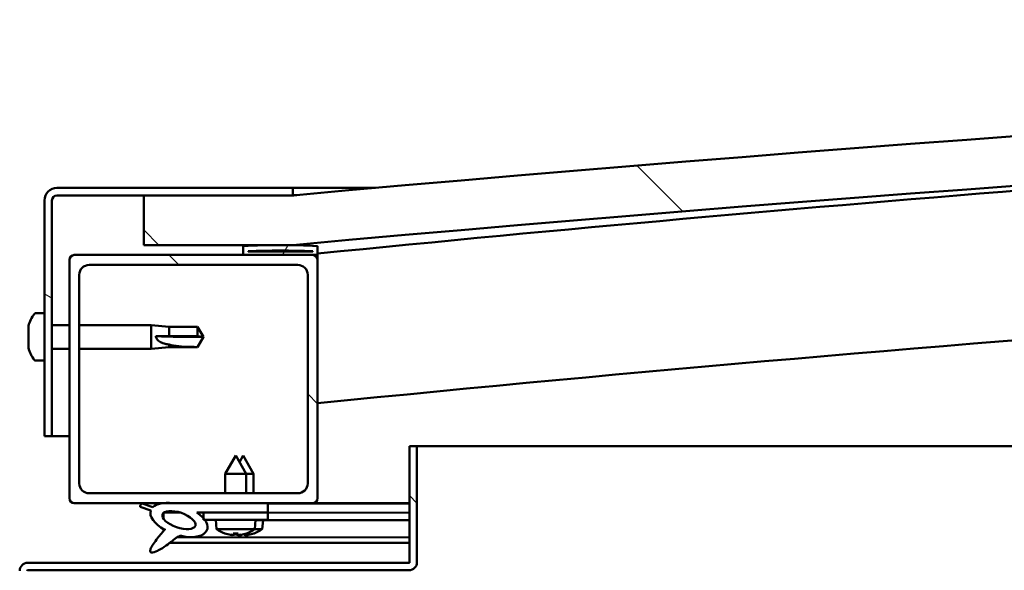
# Model space of a CAD drawing. Units: millimetres. Extents: x -6553 to 24693, y 2914 to 8837.
# Drawn here: x -4671 to -4472, y 7496 to 7607 of the extents above; entities that cross this region are included whole.
import ezdxf

# ---------------------------------------------------------------- set-up
doc = ezdxf.new("R2010")
doc.units = ezdxf.units.MM
doc.header["$LTSCALE"] = 25
doc.layers.add('Hatch (ISO)', color=7, linetype='Continuous', lineweight=18)
doc.layers.add('Visible (ISO)', color=7, linetype='Continuous', lineweight=50)
pattern_1 = [(135.0002, (0, 0), (-56.1264, -56.1268), [])]

msp = doc.modelspace()

# ---------------------------------------------------------------- hatches: boundary and pattern name
at = {"layer": 'Hatch (ISO)'}
h = msp.add_hatch(dxfattribs=at)
h.set_pattern_fill('ANSI31', color=256, scale=635, angle=90.0002, style=0)
h.set_pattern_definition(pattern_1)
edge = h.paths.add_edge_path()
edge.add_line((-4645.67, 7561.27), (-4615.67, 7561.27))
edge.add_ellipse((-3890.67, -386.25), major_axis=(-725, 7947.52), ratio=1, start_angle=349.575412, end_angle=360, ccw=False)
edge.add_line((-3165.67, 7561.27), (-3135.67, 7561.27))
edge.add_line((-3135.67, 7561.27), (-3135.67, 7571.27))
edge.add_line((-3135.67, 7571.27), (-3165.67, 7571.27))
edge.add_ellipse((-3890.67, -376.25), major_axis=(725, 7947.52), ratio=1, start_angle=0, end_angle=10.424588)
edge.add_line((-4615.67, 7571.27), (-4645.67, 7571.27))
edge.add_line((-4645.67, 7571.27), (-4645.67, 7561.27))
h = msp.add_hatch(dxfattribs=at)
h.set_pattern_fill('ANSI31', color=256, scale=635, angle=105.0002, style=0)
h.set_pattern_definition([(150.0002, (0, 0), (-39.6872, -68.74094), [])])
edge = h.paths.add_edge_path()
edge.add_line((-4615.67, 7572.77), (-4663.17, 7572.77))
edge.add_ellipse((-4663.17, 7570.27), major_axis=(0, 2.5), ratio=1, start_angle=0, end_angle=90)
edge.add_line((-4665.67, 7570.27), (-4665.67, 7522.77))
edge.add_line((-4665.67, 7522.77), (-4664.17, 7522.77))
edge.add_line((-4664.17, 7522.77), (-4664.17, 7570.27))
edge.add_ellipse((-4663.17, 7570.27), major_axis=(-1, 0), ratio=1, start_angle=270, end_angle=360, ccw=False)
edge.add_line((-4663.17, 7571.27), (-4645.67, 7571.27))
edge.add_line((-4645.67, 7571.27), (-4615.67, 7571.27))
edge.add_line((-4615.67, 7571.27), (-4615.67, 7572.77))
h = msp.add_hatch(dxfattribs=at)
h.set_pattern_fill('ANSI31', color=256, scale=635, angle=15, style=0)
h.set_pattern_definition([(60, (0, 0), (-68.74075, 39.6875), [])])
edge = h.paths.add_edge_path()
edge.add_ellipse((-4625.57, 7559.37), major_axis=(-0.1, 0), ratio=1, start_angle=0, end_angle=90)
edge.add_line((-4625.57, 7559.27), (-4611.67, 7559.27))
edge.add_line((-4611.67, 7559.27), (-4610.77, 7559.27))
edge.add_ellipse((-4610.77, 7559.37), major_axis=(0, -0.1), ratio=1, start_angle=0, end_angle=90)
edge.add_line((-4610.67, 7559.37), (-4610.67, 7560.97))
edge.add_ellipse((-4610.77, 7560.97), major_axis=(0.1, 0), ratio=1, start_angle=0, end_angle=86.9836)
edge.add_ellipse((-4618.17, 7420.54), major_axis=(7.41, 140.53), ratio=1, start_angle=0, end_angle=6.0328)
edge.add_ellipse((-4625.57, 7560.97), major_axis=(-0.0053, 0.0999), ratio=1, start_angle=0, end_angle=86.9836)
edge.add_line((-4625.67, 7560.97), (-4625.67, 7559.37))
edge = h.paths.add_edge_path(flags=0)
edge.add_ellipse((-4618.17, 7348.85), major_axis=(-6.5, 211.2), ratio=1, start_angle=356.4744, end_angle=360)
edge.add_line((-4624.67, 7560.05), (-4624.67, 7559.95))
edge.add_line((-4624.67, 7559.95), (-4611.67, 7559.95))
edge.add_line((-4611.67, 7559.95), (-4611.67, 7560.05))
edge = h.paths.add_edge_path()
edge.add_ellipse((-3163.17, 7420.54), major_axis=(7.41, 140.53), ratio=1, start_angle=0, end_angle=6.0328)
edge.add_ellipse((-3170.57, 7560.97), major_axis=(-0.0053, 0.0999), ratio=1, start_angle=0, end_angle=86.9836)
edge.add_line((-3170.67, 7560.97), (-3170.67, 7559.37))
edge.add_ellipse((-3170.57, 7559.37), major_axis=(-0.1, 0), ratio=1, start_angle=0, end_angle=90)
edge.add_line((-3170.57, 7559.27), (-3169.67, 7559.27))
edge.add_line((-3169.67, 7559.27), (-3155.77, 7559.27))
edge.add_ellipse((-3155.77, 7559.37), major_axis=(0, -0.1), ratio=1, start_angle=0, end_angle=90)
edge.add_line((-3155.67, 7559.37), (-3155.67, 7560.97))
edge.add_ellipse((-3155.77, 7560.97), major_axis=(0.1, 0), ratio=1, start_angle=0, end_angle=86.9836)
edge = h.paths.add_edge_path(flags=0)
edge.add_ellipse((-3163.17, 7348.85), major_axis=(-6.5, 211.2), ratio=1, start_angle=356.4744, end_angle=360)
edge.add_line((-3169.67, 7560.05), (-3169.67, 7559.95))
edge.add_line((-3169.67, 7559.95), (-3156.67, 7559.95))
edge.add_line((-3156.67, 7559.95), (-3156.67, 7560.05))
h = msp.add_hatch(dxfattribs=at)
h.set_pattern_fill('ANSI31', color=256, scale=635, angle=90.0002, style=0)
h.set_pattern_definition(pattern_1)
edge = h.paths.add_edge_path()
edge.add_line((-4659.67, 7509.27), (-4642.04, 7509.27))
edge.add_line((-4642.04, 7509.27), (-4639.88, 7509.27))
edge.add_line((-4639.88, 7509.27), (-4620.67, 7509.27))
edge.add_line((-4620.67, 7509.27), (-4611.67, 7509.27))
edge.add_ellipse((-4611.67, 7510.27), major_axis=(0, -1), ratio=1, start_angle=0, end_angle=90)
edge.add_line((-4610.67, 7510.27), (-4610.67, 7558.27))
edge.add_ellipse((-4611.67, 7558.27), major_axis=(1, 0), ratio=1, start_angle=0, end_angle=90)
edge.add_line((-4611.67, 7559.27), (-4625.57, 7559.27))
edge.add_line((-4625.57, 7559.27), (-4659.67, 7559.27))
edge.add_ellipse((-4659.67, 7558.27), major_axis=(0, 1), ratio=1, start_angle=0, end_angle=90)
edge.add_line((-4660.67, 7558.27), (-4660.67, 7510.27))
edge.add_ellipse((-4659.67, 7510.27), major_axis=(-1, 0), ratio=1, start_angle=0, end_angle=90)
edge = h.paths.add_edge_path(flags=0)
edge.add_line((-4656.67, 7557.27), (-4614.67, 7557.27))
edge.add_ellipse((-4614.67, 7555.27), major_axis=(0, 2), ratio=1, start_angle=270, end_angle=360, ccw=False)
edge.add_line((-4612.67, 7555.27), (-4612.67, 7513.27))
edge.add_ellipse((-4614.67, 7513.27), major_axis=(2, 0), ratio=1, start_angle=270, end_angle=360, ccw=False)
edge.add_line((-4614.67, 7511.27), (-4656.67, 7511.27))
edge.add_ellipse((-4656.67, 7513.27), major_axis=(0, -2), ratio=1, start_angle=270, end_angle=360, ccw=False)
edge.add_line((-4658.67, 7513.27), (-4658.67, 7555.27))
edge.add_ellipse((-4656.67, 7555.27), major_axis=(-2, 0), ratio=1, start_angle=270, end_angle=360, ccw=False)
h = msp.add_hatch(dxfattribs=at)
h.set_pattern_fill('ANSI31', color=256, scale=635, angle=90.0002, style=0)
h.set_pattern_definition(pattern_1)
edge = h.paths.add_edge_path()
edge.add_line((-4592.17, 7520.77), (-4592.17, 7497.37))
edge.add_ellipse((-4592.27, 7497.37), major_axis=(0.1, 0), ratio=1, start_angle=270, end_angle=360, ccw=False)
edge.add_line((-4592.27, 7497.27), (-4669.07, 7497.27))
edge.add_ellipse((-4669.07, 7495.67), major_axis=(0, 1.6), ratio=1, start_angle=0, end_angle=90)
edge.add_line((-4670.67, 7495.67), (-4670.67, 7467.27))
edge.add_line((-4670.67, 7467.27), (-4669.17, 7467.27))
edge.add_line((-4669.17, 7467.27), (-4669.17, 7495.67))
edge.add_ellipse((-4669.07, 7495.67), major_axis=(-0.1, 0), ratio=1, start_angle=270, end_angle=360, ccw=False)
edge.add_line((-4669.07, 7495.77), (-4630.67, 7495.77))
edge.add_line((-4630.67, 7495.77), (-4610.67, 7495.77))
edge.add_line((-4610.67, 7495.77), (-4592.27, 7495.77))
edge.add_ellipse((-4592.27, 7497.37), major_axis=(0, -1.6), ratio=1, start_angle=0, end_angle=90)
edge.add_line((-4590.67, 7497.37), (-4590.67, 7520.77))
edge.add_line((-4590.67, 7520.77), (-4592.17, 7520.77))
h = msp.add_hatch(dxfattribs=at)
h.set_pattern_fill('ANSI31', color=256, scale=635, angle=-15, style=0)
h.set_pattern_definition([(30, (0, 0), (-39.6875, 68.74075), [])])
edge = h.paths.add_edge_path()
edge.add_line((-4620.67, 7507.42), (-4620.67, 7509.27))
edge.add_line((-4620.67, 7509.27), (-4639.88, 7509.27))
edge.add_ellipse((-4638.6, 7505.89), major_axis=(5.67, -1.96), ratio=0.5, start_angle=112.6782, end_angle=136.5276)
edge.add_ellipse((-4638.6, 7505.89), major_axis=(5.67, -1.96), ratio=0.5, start_angle=136.5276, end_angle=165.9415)
edge.add_line((-4643.86, 7508.48), (-4646.01, 7509.19))
edge.add_spline(control_points=[(-4646.01, 7509.19), (-4646.13, 7509.13), (-4646.24, 7509.05), (-4646.36, 7508.89), (-4646.39, 7508.83), (-4646.43, 7508.7), (-4646.44, 7508.63), (-4646.43, 7508.56)], knot_values=[-0.080737, -0.080737, -0.080737, -0.080737, -0.042035, -0.042035, -0.021334, -0.021334, 0, 0, 0, 0], degree=3, periodic=0)
edge.add_line((-4646.43, 7508.56), (-4644.28, 7507.82))
edge.add_ellipse((-4638.6, 7505.89), major_axis=(5.67, -1.96), ratio=0.5, start_angle=180.6682, end_angle=249.2058)
edge.add_spline(control_points=[(-4641.53, 7503.94), (-4641.49, 7503.97), (-4641.45, 7504), (-4641.43, 7504.02), (-4641.42, 7504.02), (-4641.42, 7504.03), (-4641.42, 7504.03), (-4641.41, 7504.03), (-4641.41, 7504.03), (-4641.41, 7504.03), (-4641.41, 7504.03), (-4641.41, 7504.03), (-4641.41, 7504.03), (-4641.41, 7504.03), (-4641.41, 7504.03), (-4641.41, 7504.02), (-4641.41, 7504.02), (-4641.41, 7504.02), (-4641.41, 7504.02), (-4641.42, 7504.01), (-4641.42, 7504), (-4641.45, 7503.96), (-4641.48, 7503.93), (-4641.62, 7503.75), (-4641.84, 7503.51), (-4642.57, 7502.64), (-4643.23, 7501.84), (-4643.95, 7500.78), (-4644.18, 7500.4), (-4644.34, 7499.97), (-4644.38, 7499.85), (-4644.4, 7499.68), (-4644.4, 7499.62), (-4644.38, 7499.54), (-4644.37, 7499.5), (-4644.33, 7499.45), (-4644.31, 7499.42), (-4644.25, 7499.38), (-4644.21, 7499.36), (-4644.09, 7499.34), (-4644.02, 7499.34), (-4643.53, 7499.38), (-4642.93, 7499.67), (-4641.64, 7500.34), (-4640.62, 7501.15), (-4639.57, 7501.98), (-4639.2, 7502.29), (-4638.72, 7502.58), (-4638.57, 7502.65), (-4638.31, 7502.72), (-4638.18, 7502.74), (-4637.9, 7502.7), (-4637.75, 7502.65), (-4637.57, 7502.56)], knot_values=[-0.613786, -0.613786, -0.613786, -0.613786, -0.603053, -0.603053, -0.600341, -0.600341, -0.599519, -0.599519, -0.599188, -0.599188, -0.599002, -0.599002, -0.59885, -0.59885, -0.598678, -0.598678, -0.598411, -0.598411, -0.597715, -0.597715, -0.59419, -0.59419, -0.587228, -0.587228, -0.554034, -0.554034, -0.49586, -0.49586, -0.469902, -0.469902, -0.461314, -0.461314, -0.457341, -0.457341, -0.454717, -0.454717, -0.452208, -0.452208, -0.449015, -0.449015, -0.443718, -0.443718, -0.412079, -0.412079, -0.278061, -0.278061, -0.164335, -0.164335, -0.108074, -0.108074, -0.058669, -0.058669, 0, 0, 0, 0], degree=3, periodic=0)
edge.add_ellipse((-4638.6, 7505.89), major_axis=(5.67, -1.96), ratio=0.5, start_angle=290.0481, end_angle=394.9746)
edge.add_ellipse((-4638.6, 7505.89), major_axis=(5.67, -1.96), ratio=0.5, start_angle=34.9746, end_angle=40.7981)
edge.add_ellipse((-4638.6, 7505.89), major_axis=(5.67, -1.96), ratio=0.5, start_angle=40.7981, end_angle=60.8242)
edge.add_line((-4634.98, 7507.42), (-4633.67, 7507.42))
edge.add_line((-4633.67, 7507.42), (-4620.67, 7507.42))
edge = h.paths.add_edge_path(flags=0)
edge.add_ellipse((-4638.6, 7505.89), major_axis=(-3.31, 1.14), ratio=0.428571, start_angle=0, end_angle=360)
h = msp.add_hatch(dxfattribs=at)
h.set_pattern_fill('ANSI31', color=256, scale=635, style=0)
h.set_pattern_definition([(45, (0, 0), (-56.1266, 56.1266), [])])
h.paths.add_polyline_path([(-4620.67, 7505.92), (-4620.67, 7507.42), (-4633.67, 7507.42), (-4633.67, 7506.27), (-4633.67, 7505.92), (-4633.39, 7505.92)])

# ---------------------------------------------------------------- linework, layer by layer
at = {"layer": 'Visible (ISO)'}
for p, q in [((-4615.67, 7572.77), (-4663.17, 7572.77)), ((-4615.67, 7572.77), (-4599.03, 7572.77)), ((-4615.67, 7571.27), (-4615.67, 7572.77)), ((-4665.67, 7570.27), (-4665.67, 7522.77)), ((-4664.17, 7522.77), (-4664.17, 7570.27)), ((-4663.17, 7571.27), (-4615.67, 7571.27)), ((-4615.67, 7571.27), (-4645.67, 7571.27)), ((-4645.67, 7571.27), (-4645.67, 7561.27)), ((-4645.67, 7561.27), (-4615.67, 7561.27)), ((-4625.67, 7560.97), (-4625.67, 7559.37)), ((-4624.67, 7559.95), (-4624.67, 7560.05)), ((-4611.67, 7560.05), (-4624.67, 7560.05)), ((-4611.67, 7560.05), (-4611.67, 7559.95)), ((-4610.67, 7559.37), (-4610.67, 7560.97)), ((-4660.67, 7558.27), (-4660.67, 7510.27)), ((-4611.67, 7559.27), (-4659.67, 7559.27)), ((-4625.57, 7559.27), (-4610.77, 7559.27)), ((-4611.67, 7559.95), (-4624.67, 7559.95)), ((-4610.67, 7559.27), (-4610.77, 7559.27)), ((-4610.67, 7559.37), (-4610.67, 7558.27)), ((-4610.67, 7510.27), (-4610.67, 7558.27)), ((-4656.67, 7557.27), (-4614.67, 7557.27)), ((-4658.67, 7513.27), (-4658.67, 7555.27)), ((-4612.67, 7555.27), (-4612.67, 7513.27)), ((-4667.55, 7547.52), (-4665.67, 7547.52)), ((-4668.91, 7544.83), (-4668.91, 7544.97)), ((-4668.91, 7544.83), (-4668.91, 7544.67)), ((-4668.91, 7544.64), (-4668.91, 7544.67)), ((-4668.91, 7543.12), (-4668.91, 7544.64)), ((-4664.17, 7545.17), (-4660.67, 7545.17)), ((-4658.67, 7545.17), (-4644.17, 7545.17)), ((-4644.17, 7540.37), (-4644.17, 7545.17)), ((-4640.6, 7544.82), (-4644.17, 7545.17)), ((-4640.6, 7542.9), (-4640.6, 7544.82)), ((-4640.6, 7544.82), (-4634.85, 7544.82)), ((-4634.85, 7542.9), (-4634.85, 7544.82)), ((-4633.67, 7542.77), (-4634.85, 7544.82)), ((-4668.91, 7543.08), (-4668.91, 7543.12)), ((-4668.91, 7543.08), (-4668.91, 7542.84)), ((-4668.91, 7541.06), (-4668.91, 7542.69)), ((-4643.24, 7542.91), (-4640.6, 7542.9)), ((-4640.6, 7542.9), (-4634.85, 7542.9)), ((-4634.85, 7542.9), (-4633.67, 7542.77)), ((-4633.67, 7542.77), (-4634.85, 7540.72)), ((-4668.91, 7540.94), (-4668.91, 7541.06)), ((-4668.91, 7540.94), (-4668.91, 7540.82)), ((-4668.91, 7540.56), (-4668.91, 7540.82)), ((-4664.17, 7540.37), (-4660.67, 7540.37)), ((-4658.67, 7540.37), (-4644.17, 7540.37)), ((-4640.6, 7540.72), (-4644.17, 7540.37)), ((-4640.6, 7540.72), (-4640.6, 7541.22)), ((-4640.6, 7540.72), (-4634.85, 7540.72)), ((-4634.85, 7540.72), (-4634.85, 7540.73)), ((-4667.55, 7538.02), (-4665.67, 7538.02)), ((-4665.67, 7522.77), (-4664.17, 7522.77)), ((-4660.67, 7522.77), (-4664.17, 7522.77)), ((-4592.17, 7520.77), (-4592.17, 7497.37)), ((-4590.67, 7520.77), (-4592.17, 7520.77)), ((-4590.67, 7520.77), (-3814.66, 7520.77)), ((-4590.67, 7497.37), (-4590.67, 7520.77)), ((-4627.17, 7518.92), (-4629.27, 7515.22)), ((-4627.17, 7518.92), (-4625.07, 7515.22)), ((-4625.65, 7518.89), (-4626.4, 7517.57)), ((-4625.65, 7518.89), (-4623.56, 7515.19)), ((-4625.07, 7515.22), (-4629.27, 7515.22)), ((-4629.27, 7511.27), (-4629.27, 7515.22)), ((-4625.07, 7511.27), (-4625.07, 7515.22)), ((-4623.56, 7515.19), (-4625.07, 7515.19)), ((-4623.56, 7511.27), (-4623.56, 7515.19)), ((-4614.67, 7511.27), (-4656.67, 7511.27)), ((-4659.67, 7509.27), (-4611.67, 7509.27)), ((-4646.43, 7508.56), (-4644.28, 7507.82)), ((-4643.86, 7508.48), (-4646.01, 7509.19)), ((-4620.67, 7509.27), (-4639.88, 7509.27)), ((-4620.67, 7507.42), (-4620.67, 7509.27)), ((-4620.67, 7509.24), (-4592.17, 7509.2)), ((-4592.17, 7509.27), (-4611.67, 7509.27)), ((-4641.73, 7507.31), (-4641.73, 7506.21)), ((-4641.6, 7507.42), (-4638.42, 7507.41)), ((-4634.98, 7507.42), (-4620.67, 7507.42)), ((-4634.97, 7507.41), (-4633.67, 7507.41)), ((-4620.67, 7507.42), (-4633.67, 7507.42)), ((-4633.67, 7507.42), (-4633.67, 7505.92)), ((-4620.67, 7505.92), (-4620.67, 7507.42)), ((-4620.67, 7507.39), (-4592.17, 7507.35)), ((-4620.67, 7507.39), (-4592.17, 7507.35)), ((-4633.67, 7505.92), (-4620.67, 7505.92)), ((-4631.01, 7504.07), (-4631.17, 7505.92)), ((-4623.33, 7504.07), (-4623.17, 7505.92)), ((-4623.17, 7505.89), (-4592.17, 7505.85)), ((-4621.83, 7504.04), (-4621.67, 7505.89)), ((-4641.74, 7504.06), (-4641.74, 7503.62)), ((-4623.33, 7504.07), (-4631.01, 7504.07)), ((-4629.31, 7503.19), (-4629.29, 7503.19)), ((-4627.88, 7502.88), (-4627.87, 7502.9)), ((-4627.64, 7503.19), (-4626.69, 7503.19)), ((-4627.47, 7502.9), (-4627.44, 7503.19)), ((-4626.86, 7502.9), (-4626.89, 7503.19)), ((-4626.46, 7502.88), (-4626.46, 7502.9)), ((-4626.38, 7502.86), (-4626.38, 7502.88)), ((-4625.98, 7502.88), (-4625.97, 7502.94)), ((-4625.37, 7502.88), (-4625.39, 7503.08)), ((-4625.04, 7503.19), (-4625.03, 7503.19)), ((-4624.96, 7502.86), (-4624.97, 7502.88)), ((-4623.55, 7503.17), (-4623.53, 7503.17)), ((-4621.83, 7504.04), (-4623.36, 7504.05)), ((-4640.39, 7501.33), (-4592.17, 7501.27)), ((-4638.95, 7502.44), (-4592.17, 7502.38)), ((-4592.27, 7497.27), (-4669.07, 7497.27)), ((-4669.07, 7495.77), (-4592.27, 7495.77))]:
    msp.add_line(p, q, dxfattribs=at)
for centre, radius, start, end in [((-3890.67, -376.25), 7980.52, 84.787706, 95.212294), ((-3890.67, -386.25), 7980.52, 84.787706, 95.212294), ((-3890.67, 347.41), 7248, 93.36629, 95.701036), ((-4663.17, 7570.27), 2.5, 90, 180), ((-4663.17, 7570.27), 1, 90, 180), ((-3890.67, 347.41), 7218, 89.60172, 95.72481), ((-4625.57, 7560.97), 0.1, 93.0164, 180), ((-4618.17, 7420.54), 140.73, 86.9836, 93.0164), ((-4618.17, 7348.85), 211.3, 88.2372, 91.7628), ((-4610.77, 7560.97), 0.1, 0, 86.9836), ((-4659.67, 7558.27), 1, 90, 180), ((-4625.57, 7559.37), 0.1, 180, 270), ((-4611.67, 7558.27), 1, 0, 90), ((-4610.77, 7559.37), 0.1, 270, 0), ((-4656.67, 7555.27), 2, 90, 180), ((-4614.67, 7555.27), 2, 0, 90), ((-4661.22, 7542.77), 8, 144.3147, 163.9923), ((-4667.55, 7547.32), 0.2, 90, 144.3147), ((-4661.22, 7542.77), 8, 196.0077, 215.6853), ((-4667.55, 7538.22), 0.2, 215.6853, 270), ((-4656.67, 7513.27), 2, 180, 270), ((-4614.67, 7513.27), 2, 270, 0), ((-4659.67, 7510.27), 1, 180, 270), ((-4611.67, 7510.27), 1, 270, 0), ((-4627.17, 7509.32), 6.5, 233.8044, 250.1185), ((-4629.31, 7503.4), 0.206, 250.1185, 270), ((-4625.03, 7503.4), 0.206, 270, 289.8815), ((-4627.17, 7509.32), 6.5, 289.8815, 306.1956), ((-4623.53, 7503.37), 0.206, 269.9226, 289.8042), ((-4625.67, 7509.29), 6.5, 289.8042, 306.1183), ((-4669.07, 7495.67), 1.6, 90, 180), ((-4592.27, 7497.37), 0.1, 270, 0), ((-4592.27, 7497.37), 1.6, 270, 0), ((-4669.07, 7495.67), 0.1, 90, 180)]:
    msp.add_arc(centre, radius, start, end, dxfattribs=at)
for centre, major_axis, ratio, start_param, end_param in [((-4633.67, 7544.12), (21, 0), 0.064758, 4.239024, 4.712389), ((-4638.6, 7505.89), (5.67, -1.96), 0.5, 1.966605, 2.896226), ((-4638.6, 7505.89), (5.67, -1.96), 0.5, 3.153254, 4.349462), ((-4638.6, 7505.89), (5.67, -1.96), 0.5, 5.062295, 7.344768), ((-4627.25, 7509.28), (-2.82, 5.84), 0.979749, 2.351624, 2.529771), ((-4628.87, 7507.78), (3.83, -4.25), 0.664926, 5.510896, 5.582433), ((-4625.12, 7507.78), (-3.44, -4.58), 0.554863, 0.162804, 0.234341), ((-4628.14, 7502.56), (-0.225, -0.452), 0.299538, 2.511352, 2.574157), ((-4626.73, 7509.28), (-0.57, -6.46), 0.180266, 5.951633, 6.12978), ((-4625.75, 7509.26), (-2.81, 5.84), 0.979749, 2.413133, 2.508243), ((-4627.6, 7509.28), (0.57, -6.46), 0.180266, 0.153405, 0.331552), ((-4625.46, 7507.78), (3.83, 4.25), 0.664926, 3.842345, 3.913882), ((-4623.62, 7507.75), (-3.45, -4.57), 0.554863, 0.198112, 0.21185), ((-4627.38, 7507.76), (3.83, -4.26), 0.664926, 5.540579, 5.543358), ((-4629.21, 7507.78), (3.44, -4.58), 0.554863, 6.048844, 6.120382), ((-4626.2, 7502.56), (-0.225, 0.452), 0.299538, 0.567435, 0.630241), ((-4623.62, 7507.75), (-3.45, -4.57), 0.554863, 0.218174, 0.234341), ((-4626.65, 7502.54), (-0.226, -0.452), 0.299538, 2.511352, 2.555264), ((-4627.38, 7507.76), (3.83, -4.26), 0.664926, 5.564328, 5.582433), ((-4627.09, 7509.28), (-2.82, -5.84), 0.979749, 0.611822, 0.789969), ((-4625.23, 7509.25), (-0.58, -6.46), 0.180266, 6.097396, 6.12978), ((-4626.1, 7509.26), (0.57, -6.46), 0.180266, 0.153405, 0.309497), ((-4623.96, 7507.75), (3.84, 4.25), 0.664926, 3.842345, 3.913882), ((-4627.71, 7507.76), (3.43, -4.58), 0.554863, 6.048844, 6.120382), ((-4624.7, 7502.53), (-0.224, 0.452), 0.299538, 0.567435, 0.630241), ((-4625.58, 7509.26), (-2.83, -5.83), 0.979749, 0.611822, 0.789969)]:
    msp.add_ellipse(centre, major_axis=major_axis, ratio=ratio, start_param=start_param, end_param=end_param, dxfattribs=at)
msp.add_ellipse((-4638.6, 7505.89), major_axis=(-3.31, 1.14), ratio=0.428571, dxfattribs=at)
for points, knots in [([(-4615.66, 7571.27), (-4615.64, 7571.27), (-4615.61, 7571.27), (-4615.45, 7571.29), (-4615.29, 7571.3), (-4615.07, 7571.32), (-4614.99, 7571.33), (-4614.93, 7571.33), (-4614.93, 7571.33), (-4614.91, 7571.33), (-4614.91, 7571.33), (-4614.9, 7571.34), (-4614.9, 7571.34), (-4614.9, 7571.34), (-4614.9, 7571.34), (-4614.89, 7571.34), (-4614.89, 7571.34), (-4614.89, 7571.34), (-4614.89, 7571.34), (-4614.89, 7571.34), (-4614.89, 7571.34), (-4614.89, 7571.34), (-4614.89, 7571.34), (-4614.89, 7571.34), (-4614.89, 7571.34), (-4614.89, 7571.34), (-4614.89, 7571.34), (-4614.9, 7571.34), (-4614.9, 7571.34), (-4614.9, 7571.34), (-4614.9, 7571.33), (-4614.92, 7571.33), (-4614.94, 7571.33), (-4614.99, 7571.33), (-4615.01, 7571.32), (-4615.13, 7571.31), (-4615.21, 7571.31), (-4615.42, 7571.29), (-4615.54, 7571.28), (-4615.67, 7571.27)], [0.2697943, 0.2697943, 0.2697943, 0.2697943, 0.4472842, 0.4472842, 0.7218156, 0.7218156, 0.9277187, 0.9277187, 0.9663019, 0.9663019, 0.9952392, 0.9952392, 1.0006649, 1.0006649, 1.0026996, 1.0026996, 1.0034626, 1.0034626, 1.0038118, 1.0038118, 1.0041615, 1.0041615, 1.0042053, 1.0042053, 1.0042496, 1.0042496, 1.004294, 1.004294, 1.0043828, 1.0043828, 1.005089, 1.005089, 1.0106779, 1.0106779, 1.0190603, 1.0190603, 1.0442074, 1.0442074, 1.0817922, 1.0817922, 1.0817922, 1.0817922]), ([(-4668.91, 7544.83), (-4668.9, 7544.83), (-4668.9, 7544.82), (-4668.89, 7544.79), (-4668.89, 7544.76), (-4668.9, 7544.7), (-4668.9, 7544.67), (-4668.91, 7544.64)], [0.17438702, 0.17438702, 0.17438702, 0.17438702, 0.18896797, 0.18896797, 0.20586323, 0.20586323, 0.21737851, 0.21737851, 0.21737851, 0.21737851]), ([(-4668.91, 7543.12), (-4668.9, 7543.08), (-4668.9, 7543.03), (-4668.89, 7542.92), (-4668.89, 7542.86), (-4668.9, 7542.77), (-4668.9, 7542.73), (-4668.91, 7542.69)], [0.17438702, 0.17438702, 0.17438702, 0.17438702, 0.18896797, 0.18896797, 0.20586323, 0.20586323, 0.21737852, 0.21737852, 0.21737852, 0.21737852]), ([(-4640.6, 7541.22), (-4640.85, 7541.26), (-4641.11, 7541.31), (-4641.69, 7541.47), (-4642.01, 7541.58), (-4642.58, 7541.89), (-4642.88, 7542.1), (-4643.11, 7542.44), (-4643.16, 7542.53), (-4643.22, 7542.72), (-4643.24, 7542.82), (-4643.24, 7542.91)], [0.9722954, 0.9722954, 0.9722954, 0.9722954, 1.054543, 1.054543, 1.1645704, 1.1645704, 1.2620554, 1.2620554, 1.289972, 1.289972, 1.3178886, 1.3178886, 1.3178886, 1.3178886]), ([(-4668.91, 7541.06), (-4668.9, 7541.01), (-4668.9, 7540.97), (-4668.89, 7540.9), (-4668.89, 7540.87), (-4668.9, 7540.83), (-4668.9, 7540.82), (-4668.91, 7540.82)], [0.17438702, 0.17438702, 0.17438702, 0.17438702, 0.18896797, 0.18896797, 0.20586323, 0.20586323, 0.21737852, 0.21737852, 0.21737852, 0.21737852]), ([(-4634.85, 7540.73), (-4635.18, 7540.73), (-4635.52, 7540.74), (-4636.6, 7540.76), (-4637.35, 7540.78), (-4638.8, 7540.89), (-4639.51, 7540.97), (-4640.32, 7541.15), (-4640.46, 7541.18), (-4640.6, 7541.22)], [1.0296095, 1.0296095, 1.0296095, 1.0296095, 1.1266468, 1.1266468, 1.3399415, 1.3399415, 1.5532361, 1.5532361, 1.5988171, 1.5988171, 1.5988171, 1.5988171]), ([(-4646.01, 7509.19), (-4646.13, 7509.13), (-4646.24, 7509.05), (-4646.36, 7508.89), (-4646.39, 7508.83), (-4646.43, 7508.7), (-4646.44, 7508.63), (-4646.43, 7508.56)], [-0.08073713, -0.08073713, -0.08073713, -0.08073713, -0.04203495, -0.04203495, -0.02133427, -0.02133427, 0, 0, 0, 0]), ([(-4641.53, 7503.94), (-4641.49, 7503.97), (-4641.45, 7504), (-4641.43, 7504.02), (-4641.42, 7504.02), (-4641.42, 7504.03), (-4641.42, 7504.03), (-4641.41, 7504.03), (-4641.41, 7504.03), (-4641.41, 7504.03), (-4641.41, 7504.03), (-4641.41, 7504.03), (-4641.41, 7504.03), (-4641.41, 7504.03), (-4641.41, 7504.03), (-4641.41, 7504.02), (-4641.41, 7504.02), (-4641.41, 7504.02), (-4641.41, 7504.02), (-4641.42, 7504.01), (-4641.42, 7504), (-4641.45, 7503.96), (-4641.48, 7503.93), (-4641.62, 7503.75), (-4641.84, 7503.51), (-4642.57, 7502.64), (-4643.23, 7501.84), (-4643.95, 7500.78), (-4644.18, 7500.4), (-4644.34, 7499.97), (-4644.38, 7499.85), (-4644.4, 7499.68), (-4644.4, 7499.62), (-4644.38, 7499.54), (-4644.37, 7499.5), (-4644.33, 7499.45), (-4644.31, 7499.42), (-4644.25, 7499.38), (-4644.21, 7499.36), (-4644.09, 7499.34), (-4644.02, 7499.34), (-4643.53, 7499.38), (-4642.93, 7499.67), (-4641.64, 7500.34), (-4640.62, 7501.15), (-4639.57, 7501.98), (-4639.2, 7502.29), (-4638.72, 7502.58), (-4638.57, 7502.65), (-4638.31, 7502.72), (-4638.18, 7502.74), (-4637.9, 7502.7), (-4637.75, 7502.65), (-4637.57, 7502.56)], [-0.6137859, -0.6137859, -0.6137859, -0.6137859, -0.6030527, -0.6030527, -0.600341, -0.600341, -0.599519, -0.599519, -0.5991881, -0.5991881, -0.5990023, -0.5990023, -0.5988497, -0.5988497, -0.598678, -0.598678, -0.5984109, -0.5984109, -0.5977147, -0.5977147, -0.5941898, -0.5941898, -0.5872276, -0.5872276, -0.5540336, -0.5540336, -0.49586, -0.49586, -0.4699018, -0.4699018, -0.4613137, -0.4613137, -0.4573412, -0.4573412, -0.4547171, -0.4547171, -0.4522081, -0.4522081, -0.4490151, -0.4490151, -0.4437176, -0.4437176, -0.4120791, -0.4120791, -0.2780614, -0.2780614, -0.1643355, -0.1643355, -0.1080738, -0.1080738, -0.0586693, -0.0586693, 0, 0, 0, 0]), ([(-4627.88, 7502.88), (-4627.88, 7502.88), (-4627.88, 7502.88), (-4627.88, 7502.88), (-4627.88, 7502.88), (-4627.91, 7502.87), (-4627.94, 7502.88), (-4627.99, 7502.88), (-4628.02, 7502.88), (-4628.09, 7502.89), (-4628.13, 7502.9), (-4628.19, 7502.9), (-4628.2, 7502.91), (-4628.22, 7502.91)], [0.0217824, 0.0217824, 0.0217824, 0.0217824, 0.02240783, 0.02240783, 0.03336567, 0.03336567, 0.04432351, 0.04432351, 0.05536278, 0.05536278, 0.06640205, 0.06640205, 0.07177154, 0.07177154, 0.07177154, 0.07177154]), ([(-4627.47, 7502.91), (-4627.47, 7502.9), (-4627.47, 7502.9), (-4627.49, 7502.89), (-4627.5, 7502.88), (-4627.54, 7502.88), (-4627.57, 7502.88), (-4627.64, 7502.88), (-4627.67, 7502.88), (-4627.73, 7502.88), (-4627.75, 7502.88), (-4627.77, 7502.88)], [0, 0, 0, 0, 0.01116716, 0.01116716, 0.02233431, 0.02233431, 0.03329353, 0.03329353, 0.04425275, 0.04425275, 0.04996652, 0.04996652, 0.04996652, 0.04996652]), ([(-4626.56, 7502.88), (-4626.57, 7502.88), (-4626.57, 7502.88), (-4626.61, 7502.88), (-4626.65, 7502.88), (-4626.72, 7502.87), (-4626.75, 7502.88), (-4626.8, 7502.88), (-4626.82, 7502.88), (-4626.85, 7502.89), (-4626.86, 7502.9), (-4626.86, 7502.9), (-4626.86, 7502.91), (-4626.86, 7502.91)], [0.0217824, 0.0217824, 0.0217824, 0.0217824, 0.02240783, 0.02240783, 0.03336567, 0.03336567, 0.04432351, 0.04432351, 0.05536278, 0.05536278, 0.06640205, 0.06640205, 0.07177154, 0.07177154, 0.07177154, 0.07177154]), ([(-4626.38, 7502.86), (-4626.38, 7502.86), (-4626.38, 7502.86), (-4626.38, 7502.86), (-4626.39, 7502.86), (-4626.42, 7502.85), (-4626.44, 7502.85), (-4626.5, 7502.86), (-4626.53, 7502.86), (-4626.59, 7502.87), (-4626.62, 7502.87), (-4626.65, 7502.88)], [0.0217824, 0.0217824, 0.0217824, 0.0217824, 0.02240783, 0.02240783, 0.03336567, 0.03336567, 0.04432351, 0.04432351, 0.05536278, 0.05536278, 0.06405374, 0.06405374, 0.06405374, 0.06405374]), ([(-4626.11, 7502.91), (-4626.15, 7502.9), (-4626.19, 7502.9), (-4626.26, 7502.89), (-4626.3, 7502.88), (-4626.36, 7502.88), (-4626.39, 7502.88), (-4626.43, 7502.88), (-4626.44, 7502.88), (-4626.46, 7502.88), (-4626.46, 7502.88), (-4626.46, 7502.88)], [0, 0, 0, 0, 0.01116716, 0.01116716, 0.02233431, 0.02233431, 0.03329353, 0.03329353, 0.04425275, 0.04425275, 0.04996652, 0.04996652, 0.04996652, 0.04996652]), ([(-4625.98, 7502.89), (-4625.97, 7502.88), (-4625.98, 7502.88), (-4625.99, 7502.87), (-4626.01, 7502.86), (-4626.05, 7502.86), (-4626.08, 7502.85), (-4626.15, 7502.85), (-4626.18, 7502.86), (-4626.24, 7502.86), (-4626.26, 7502.86), (-4626.28, 7502.86)], [0, 0, 0, 0, 0.01116716, 0.01116716, 0.02233431, 0.02233431, 0.03329353, 0.03329353, 0.04425275, 0.04425275, 0.04996746, 0.04996746, 0.04996746, 0.04996746]), ([(-4625.07, 7502.86), (-4625.07, 7502.86), (-4625.08, 7502.86), (-4625.11, 7502.86), (-4625.15, 7502.85), (-4625.22, 7502.85), (-4625.26, 7502.85), (-4625.31, 7502.86), (-4625.33, 7502.86), (-4625.36, 7502.87), (-4625.37, 7502.87), (-4625.37, 7502.88), (-4625.37, 7502.88), (-4625.37, 7502.89)], [0.0217824, 0.0217824, 0.0217824, 0.0217824, 0.02240783, 0.02240783, 0.03336567, 0.03336567, 0.04432351, 0.04432351, 0.05536278, 0.05536278, 0.06640205, 0.06640205, 0.07177154, 0.07177154, 0.07177154, 0.07177154]), ([(-4624.62, 7502.89), (-4624.65, 7502.88), (-4624.69, 7502.87), (-4624.77, 7502.86), (-4624.81, 7502.86), (-4624.87, 7502.85), (-4624.9, 7502.85), (-4624.94, 7502.85), (-4624.95, 7502.85), (-4624.96, 7502.86), (-4624.96, 7502.86), (-4624.96, 7502.86)], [0, 0, 0, 0, 0.01116716, 0.01116716, 0.02233431, 0.02233431, 0.03329353, 0.03329353, 0.04425275, 0.04425275, 0.04996652, 0.04996652, 0.04996652, 0.04996652])]:
    msp.add_open_spline(points, degree=3, knots=knots, dxfattribs=at)
for points in [[(-4668.9, 7542.77), (-4668.9, 7542.79), (-4668.9, 7542.81), (-4668.91, 7542.84)], [(-4633.67, 7542.77), (-4634.05, 7542.1), (-4634.45, 7541.42), (-4634.85, 7540.73)], [(-4627.64, 7503.19), (-4627.64, 7503.19), (-4627.65, 7503.2), (-4627.65, 7503.2)], [(-4626.68, 7503.2), (-4626.69, 7503.2), (-4626.69, 7503.19), (-4626.69, 7503.19)]]:
    msp.add_open_spline(points, degree=3, dxfattribs=at)

doc.saveas('drawing.dxf')
